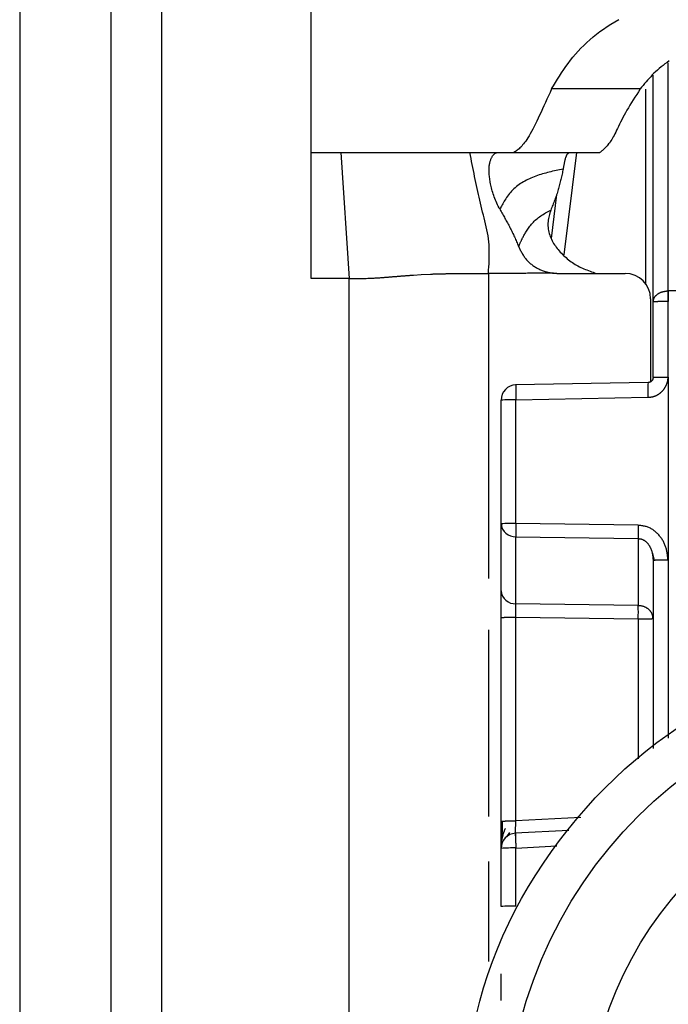
# Model space of a CAD drawing. Extents: x 461 to 4839, y 153 to 3088.
# Drawn here: x 2442 to 2454, y 749 to 769 of the extents above; entities that cross this region are included whole.
import ezdxf

# ---------------------------------------------------------------- set-up
doc = ezdxf.new("R2010")
doc.units = 0
doc.layers.get('0').update_dxf_attribs({"linetype": 'CONTINUOUS'})

msp = doc.modelspace()

# ---------------------------------------------------------------- linework, layer by layer
at = {"color": 7, "linetype": 'CONTINUOUS'}
for p, q in [((2447.385, 765.975), (2447.385, 773.991)), ((2441.635, 768.975), (2441.635, 726.475)), ((2443.435, 768.975), (2443.435, 726.475)), ((2444.435, 768.975), (2444.435, 726.475)), ((2454.135, 763.026), (2454.135, 767.501)), ((2453.88, 767.23), (2452.131, 767.231)), ((2447.385, 765.975), (2447.972, 765.975)), ((2447.385, 763.488), (2447.385, 765.975)), ((2447.972, 765.975), (2448.135, 763.488)), ((2450.52, 765.975), (2451.073, 765.975)), ((2451.073, 765.975), (2451.39, 765.975)), ((2451.39, 765.975), (2453.085, 765.975)), ((2452.231, 765.149), (2452.124, 764.28)), ((2448.135, 763.488), (2447.385, 763.488)), ((2448.135, 729.975), (2448.135, 763.488)), ((2449.404, 763.556), (2449.556, 763.566)), ((2449.556, 763.566), (2449.745, 763.576)), ((2452.251, 763.59), (2453.585, 763.59)), ((2454.427, 763.244), (2454.435, 763.244)), ((2465.835, 763.244), (2454.435, 763.244)), ((2454.085, 763.09), (2454.085, 761.449)), ((2454.135, 761.535), (2454.135, 763.026)), ((2454.435, 763.034), (2454.427, 763.034)), ((2454.432, 761.543), (2454.435, 763.034)), ((2454.432, 761.543), (2454.43, 757.935)), ((2454.037, 761.435), (2451.42, 761.388)), ((2451.427, 761.096), (2454.034, 761.143)), ((2451.135, 758.645), (2451.135, 761.088)), ((2451.427, 758.653), (2451.427, 761.096)), ((2451.135, 757.323), (2451.135, 758.645)), ((2453.843, 758.618), (2451.427, 758.653)), ((2451.427, 758.39), (2453.843, 758.355)), ((2451.427, 757.067), (2451.427, 758.39)), ((2453.843, 758.355), (2453.843, 757.032)), ((2454.115, 758.082), (2454.156, 757.926)), ((2454.135, 757.927), (2454.135, 754.211)), ((2453.843, 757.032), (2451.427, 757.067)), ((2451.135, 752.774), (2451.135, 756.796)), ((2451.427, 756.803), (2453.843, 756.769)), ((2451.427, 752.782), (2451.427, 756.803)), ((2451.25, 752.47), (2451.309, 752.553)), ((2452.475, 752.595), (2451.41, 752.539)), ((2451.135, 751.091), (2451.135, 752.24)), ((2451.427, 751.099), (2451.427, 752.247))]:
    msp.add_line(p, q, dxfattribs=at)
at = {"color": 8, "linetype": 'CONTINUOUS'}
for p, q in [((2454.435, 763.244), (2454.434, 767.749)), ((2453.988, 767.223), (2453.988, 763.387)), ((2452.38, 763.954), (2452.629, 765.975)), ((2450.885, 763.59), (2450.885, 757.568)), ((2454.43, 757.935), (2454.43, 754.415)), ((2453.843, 756.769), (2453.843, 754.008)), ((2450.885, 756.551), (2450.885, 752.868)), ((2452.711, 752.85), (2451.427, 752.782)), ((2451.427, 752.247), (2452.236, 752.29)), ((2450.885, 751.98), (2450.885, 750.009))]:
    msp.add_line(p, q, dxfattribs=at)
at = {"color": 7, "linetype": 'CONTINUOUS'}
for points in [[(2452.131, 767.231), (2452.17, 767.294), (2452.209, 767.358), (2452.249, 767.422), (2452.289, 767.485), (2452.33, 767.548), (2452.372, 767.611), (2452.415, 767.673), (2452.46, 767.735), (2452.506, 767.796), (2452.554, 767.857), (2452.603, 767.917), (2452.655, 767.976), (2452.71, 768.034), (2452.766, 768.091), (2452.825, 768.147), (2452.887, 768.203), (2452.95, 768.257), (2453.017, 768.31), (2453.085, 768.362), (2453.156, 768.412), (2453.229, 768.461), (2453.304, 768.509), (2453.381, 768.555), (2453.46, 768.6)], [(2454.453, 767.783), (2454.411, 767.755), (2454.37, 767.726), (2454.331, 767.696), (2454.292, 767.666), (2454.256, 767.635), (2454.22, 767.603), (2454.185, 767.571), (2454.152, 767.539), (2454.119, 767.506), (2454.088, 767.472), (2454.057, 767.438), (2454.026, 767.404), (2453.996, 767.37), (2453.967, 767.335), (2453.938, 767.3), (2453.909, 767.265), (2453.88, 767.23)], [(2452.131, 767.231), (2452.101, 767.163), (2452.071, 767.097), (2452.041, 767.03), (2452.011, 766.964), (2451.982, 766.899), (2451.952, 766.835), (2451.923, 766.773), (2451.895, 766.712), (2451.867, 766.653), (2451.839, 766.595), (2451.812, 766.54), (2451.786, 766.488), (2451.76, 766.437), (2451.735, 766.39), (2451.71, 766.346), (2451.687, 766.305), (2451.664, 766.268), (2451.642, 766.233), (2451.621, 766.202), (2451.6, 766.174), (2451.58, 766.148), (2451.561, 766.125), (2451.543, 766.104), (2451.524, 766.084), (2451.507, 766.067), (2451.489, 766.051), (2451.472, 766.036), (2451.455, 766.023), (2451.439, 766.01), (2451.422, 765.998), (2451.406, 765.987), (2451.39, 765.975)], [(2453.88, 767.23), (2453.845, 767.176), (2453.811, 767.123), (2453.777, 767.069), (2453.743, 767.016), (2453.71, 766.963), (2453.678, 766.911), (2453.648, 766.86), (2453.618, 766.809), (2453.59, 766.76), (2453.564, 766.711), (2453.539, 766.664), (2453.516, 766.619), (2453.494, 766.575), (2453.473, 766.532), (2453.453, 766.491), (2453.434, 766.451), (2453.416, 766.414), (2453.399, 766.378), (2453.382, 766.345), (2453.365, 766.313), (2453.349, 766.284), (2453.333, 766.256), (2453.318, 766.23), (2453.303, 766.206), (2453.288, 766.184), (2453.273, 766.163), (2453.258, 766.144), (2453.244, 766.126), (2453.23, 766.109), (2453.216, 766.093), (2453.203, 766.078), (2453.189, 766.065), (2453.176, 766.052), (2453.163, 766.039), (2453.15, 766.028), (2453.137, 766.017), (2453.124, 766.006), (2453.111, 765.996), (2453.098, 765.985), (2453.085, 765.975)], [(2447.972, 765.975), (2448.069, 765.975), (2448.167, 765.975), (2448.263, 765.975), (2448.359, 765.975), (2448.454, 765.975), (2448.548, 765.975), (2448.639, 765.975), (2448.729, 765.975), (2448.817, 765.975), (2448.902, 765.975), (2448.984, 765.975), (2449.064, 765.975), (2449.142, 765.975), (2449.217, 765.975), (2449.29, 765.975), (2449.36, 765.975), (2449.428, 765.975), (2449.493, 765.975), (2449.556, 765.975), (2449.617, 765.975), (2449.676, 765.975), (2449.732, 765.975), (2449.787, 765.975), (2449.84, 765.975), (2449.891, 765.975), (2449.94, 765.975), (2449.988, 765.975), (2450.034, 765.975), (2450.079, 765.975), (2450.123, 765.975), (2450.166, 765.975), (2450.208, 765.975), (2450.249, 765.975), (2450.289, 765.975), (2450.328, 765.975), (2450.367, 765.975), (2450.406, 765.975), (2450.444, 765.975), (2450.482, 765.975), (2450.52, 765.975)], [(2450.885, 763.59), (2450.889, 763.653), (2450.893, 763.716), (2450.897, 763.78), (2450.9, 763.842), (2450.902, 763.905), (2450.903, 763.967), (2450.903, 764.029), (2450.901, 764.091), (2450.898, 764.152), (2450.893, 764.213), (2450.886, 764.273), (2450.877, 764.332), (2450.867, 764.392), (2450.855, 764.45), (2450.842, 764.509), (2450.828, 764.567), (2450.814, 764.625), (2450.799, 764.683), (2450.785, 764.741), (2450.77, 764.799), (2450.756, 764.858), (2450.742, 764.916), (2450.728, 764.974), (2450.714, 765.033), (2450.701, 765.091), (2450.688, 765.15), (2450.675, 765.208), (2450.662, 765.267), (2450.65, 765.326), (2450.637, 765.385), (2450.625, 765.444), (2450.613, 765.503), (2450.601, 765.562), (2450.589, 765.621), (2450.578, 765.68), (2450.566, 765.739), (2450.554, 765.798), (2450.543, 765.857), (2450.531, 765.916), (2450.52, 765.975)], [(2451.109, 764.854), (2451.095, 764.885), (2451.08, 764.915), (2451.066, 764.946), (2451.052, 764.977), (2451.038, 765.007), (2451.025, 765.038), (2451.013, 765.068), (2451.001, 765.099), (2450.99, 765.129), (2450.98, 765.159), (2450.971, 765.189), (2450.962, 765.219), (2450.954, 765.248), (2450.947, 765.277), (2450.94, 765.305), (2450.934, 765.333), (2450.928, 765.36), (2450.923, 765.387), (2450.918, 765.413), (2450.914, 765.438), (2450.91, 765.462), (2450.907, 765.487), (2450.904, 765.51), (2450.902, 765.533), (2450.9, 765.555), (2450.898, 765.577), (2450.898, 765.598), (2450.897, 765.619), (2450.897, 765.639), (2450.898, 765.658), (2450.899, 765.677), (2450.9, 765.695), (2450.902, 765.713), (2450.904, 765.73), (2450.907, 765.747), (2450.91, 765.763), (2450.913, 765.778), (2450.917, 765.793), (2450.921, 765.807), (2450.925, 765.821), (2450.93, 765.834), (2450.934, 765.846), (2450.939, 765.858), (2450.945, 765.87), (2450.95, 765.88), (2450.956, 765.89), (2450.962, 765.9), (2450.968, 765.909), (2450.974, 765.917), (2450.98, 765.925), (2450.987, 765.932), (2450.993, 765.939), (2451, 765.945), (2451.007, 765.951), (2451.013, 765.955), (2451.02, 765.96), (2451.027, 765.964), (2451.034, 765.967), (2451.04, 765.969), (2451.047, 765.971), (2451.054, 765.973), (2451.06, 765.974), (2451.067, 765.975), (2451.073, 765.975)], [(2452.479, 765.975), (2452.476, 765.972), (2452.472, 765.97), (2452.468, 765.967), (2452.465, 765.964), (2452.461, 765.962), (2452.457, 765.959), (2452.454, 765.956), (2452.45, 765.952), (2452.446, 765.949), (2452.443, 765.945), (2452.439, 765.941), (2452.436, 765.936), (2452.433, 765.931), (2452.429, 765.926), (2452.426, 765.92), (2452.423, 765.914), (2452.42, 765.908), (2452.417, 765.9), (2452.414, 765.893), (2452.411, 765.885), (2452.408, 765.876), (2452.405, 765.868), (2452.402, 765.858), (2452.4, 765.849), (2452.397, 765.839), (2452.394, 765.828), (2452.392, 765.817), (2452.389, 765.806), (2452.387, 765.795), (2452.384, 765.783), (2452.382, 765.771), (2452.379, 765.758), (2452.377, 765.745), (2452.375, 765.732), (2452.372, 765.719), (2452.37, 765.705), (2452.367, 765.692), (2452.365, 765.678), (2452.363, 765.664), (2452.36, 765.65)], [(2452.36, 765.65), (2452.326, 765.643), (2452.291, 765.636), (2452.256, 765.628), (2452.222, 765.621), (2452.187, 765.613), (2452.153, 765.605), (2452.119, 765.597), (2452.085, 765.589), (2452.051, 765.58), (2452.017, 765.571), (2451.983, 765.562), (2451.95, 765.552), (2451.917, 765.542), (2451.884, 765.532), (2451.852, 765.521), (2451.819, 765.51), (2451.788, 765.498), (2451.756, 765.485), (2451.725, 765.472), (2451.694, 765.459), (2451.664, 765.444), (2451.634, 765.429), (2451.605, 765.413), (2451.576, 765.397), (2451.547, 765.38), (2451.519, 765.361), (2451.492, 765.342), (2451.465, 765.322), (2451.439, 765.302), (2451.413, 765.28), (2451.389, 765.258), (2451.365, 765.236), (2451.342, 765.212), (2451.32, 765.188), (2451.299, 765.164), (2451.279, 765.139), (2451.26, 765.114), (2451.243, 765.089), (2451.226, 765.063), (2451.211, 765.038), (2451.196, 765.013), (2451.182, 764.988), (2451.169, 764.965), (2451.156, 764.942), (2451.144, 764.919), (2451.132, 764.897), (2451.121, 764.876), (2451.109, 764.854)], [(2452.36, 765.65), (2452.355, 765.625), (2452.349, 765.599), (2452.344, 765.574), (2452.338, 765.548), (2452.333, 765.523), (2452.327, 765.497), (2452.321, 765.472), (2452.316, 765.446), (2452.309, 765.421), (2452.303, 765.395), (2452.297, 765.37), (2452.291, 765.344), (2452.284, 765.319), (2452.277, 765.293), (2452.27, 765.268), (2452.262, 765.243), (2452.255, 765.217), (2452.247, 765.192), (2452.239, 765.167), (2452.23, 765.141), (2452.222, 765.116), (2452.213, 765.091), (2452.204, 765.065), (2452.194, 765.04), (2452.185, 765.015), (2452.175, 764.99), (2452.166, 764.964), (2452.156, 764.939), (2452.146, 764.914), (2452.136, 764.889), (2452.126, 764.864), (2452.116, 764.838)], [(2451.109, 764.854), (2451.122, 764.832), (2451.135, 764.809), (2451.148, 764.787), (2451.161, 764.765), (2451.174, 764.742), (2451.187, 764.72), (2451.2, 764.698), (2451.212, 764.675), (2451.225, 764.653), (2451.238, 764.63), (2451.25, 764.608), (2451.262, 764.585), (2451.275, 764.562), (2451.287, 764.539), (2451.299, 764.517), (2451.31, 764.494), (2451.322, 764.471), (2451.333, 764.448), (2451.345, 764.425), (2451.356, 764.401), (2451.367, 764.378), (2451.378, 764.355), (2451.389, 764.331), (2451.399, 764.308), (2451.41, 764.284), (2451.42, 764.261), (2451.43, 764.237), (2451.441, 764.213), (2451.451, 764.19), (2451.461, 764.166), (2451.471, 764.142), (2451.481, 764.119)], [(2451.481, 764.119), (2451.485, 764.128), (2451.489, 764.137), (2451.493, 764.146), (2451.497, 764.155), (2451.501, 764.165), (2451.505, 764.175), (2451.51, 764.185), (2451.514, 764.195), (2451.519, 764.206), (2451.524, 764.217), (2451.53, 764.228), (2451.535, 764.24), (2451.541, 764.252), (2451.548, 764.265), (2451.554, 764.279), (2451.561, 764.293), (2451.569, 764.307), (2451.577, 764.323), (2451.586, 764.338), (2451.595, 764.354), (2451.604, 764.371), (2451.615, 764.388), (2451.625, 764.406), (2451.637, 764.425), (2451.649, 764.443), (2451.662, 764.463), (2451.676, 764.482), (2451.69, 764.502), (2451.705, 764.523), (2451.72, 764.543), (2451.737, 764.563), (2451.754, 764.583), (2451.772, 764.602), (2451.791, 764.622), (2451.81, 764.64), (2451.831, 764.658), (2451.852, 764.676), (2451.873, 764.693), (2451.896, 764.709), (2451.919, 764.725), (2451.942, 764.74), (2451.966, 764.755), (2451.991, 764.769), (2452.015, 764.783), (2452.04, 764.797), (2452.065, 764.811), (2452.091, 764.825), (2452.116, 764.838)], [(2452.116, 764.838), (2452.108, 764.81), (2452.099, 764.783), (2452.091, 764.755), (2452.084, 764.727), (2452.077, 764.698), (2452.071, 764.67), (2452.066, 764.641), (2452.063, 764.613), (2452.06, 764.584), (2452.059, 764.555), (2452.06, 764.525), (2452.062, 764.495), (2452.065, 764.465), (2452.07, 764.436), (2452.077, 764.406), (2452.085, 764.376), (2452.094, 764.347), (2452.104, 764.318), (2452.116, 764.29), (2452.128, 764.262), (2452.142, 764.235), (2452.157, 764.208), (2452.172, 764.182), (2452.189, 764.156), (2452.206, 764.131), (2452.224, 764.106), (2452.243, 764.082), (2452.263, 764.058), (2452.283, 764.034), (2452.304, 764.011), (2452.326, 763.988), (2452.348, 763.965), (2452.37, 763.943), (2452.393, 763.921), (2452.417, 763.9), (2452.441, 763.879), (2452.466, 763.859), (2452.491, 763.839), (2452.517, 763.82), (2452.543, 763.802), (2452.57, 763.785), (2452.597, 763.768), (2452.625, 763.751), (2452.653, 763.736), (2452.682, 763.721), (2452.71, 763.707), (2452.74, 763.694), (2452.769, 763.681), (2452.799, 763.669), (2452.829, 763.657), (2452.86, 763.645), (2452.89, 763.634), (2452.921, 763.623), (2452.951, 763.612), (2452.982, 763.601), (2453.013, 763.59)], [(2451.481, 764.119), (2451.49, 764.101), (2451.498, 764.084), (2451.507, 764.067), (2451.515, 764.05), (2451.524, 764.033), (2451.533, 764.016), (2451.542, 763.999), (2451.551, 763.983), (2451.561, 763.967), (2451.57, 763.95), (2451.581, 763.935), (2451.591, 763.919), (2451.602, 763.904), (2451.613, 763.889), (2451.625, 763.874), (2451.637, 763.86), (2451.65, 763.846), (2451.663, 763.832), (2451.677, 763.819), (2451.691, 763.806), (2451.705, 763.793), (2451.719, 763.781), (2451.734, 763.769), (2451.749, 763.757), (2451.765, 763.746), (2451.781, 763.735), (2451.797, 763.724), (2451.813, 763.714), (2451.829, 763.704), (2451.846, 763.695), (2451.863, 763.686), (2451.88, 763.677), (2451.897, 763.669), (2451.914, 763.661), (2451.932, 763.653), (2451.949, 763.646), (2451.967, 763.639), (2451.985, 763.633), (2452.003, 763.627), (2452.021, 763.622), (2452.039, 763.617), (2452.058, 763.612), (2452.076, 763.609), (2452.095, 763.605), (2452.114, 763.602), (2452.132, 763.599), (2452.151, 763.597), (2452.17, 763.594)], [(2448.135, 763.488), (2448.184, 763.488), (2448.232, 763.488), (2448.278, 763.488), (2448.323, 763.488), (2448.366, 763.489), (2448.405, 763.49), (2448.441, 763.491), (2448.474, 763.491), (2448.505, 763.492), (2448.533, 763.493), (2448.56, 763.494), (2448.584, 763.495), (2448.607, 763.497), (2448.629, 763.498), (2448.65, 763.499), (2448.67, 763.5), (2448.689, 763.501), (2448.707, 763.502), (2448.725, 763.503), (2448.743, 763.505), (2448.76, 763.506), (2448.777, 763.507), (2448.793, 763.508), (2448.809, 763.509), (2448.825, 763.51), (2448.84, 763.512), (2448.855, 763.513), (2448.87, 763.514), (2448.885, 763.515), (2448.9, 763.516), (2448.914, 763.517), (2448.929, 763.519), (2448.943, 763.52), (2448.958, 763.521), (2448.973, 763.522), (2448.988, 763.523), (2449.002, 763.525), (2449.017, 763.526), (2449.032, 763.527), (2449.047, 763.528), (2449.061, 763.529), (2449.076, 763.53), (2449.091, 763.532), (2449.106, 763.533), (2449.121, 763.534), (2449.135, 763.535), (2449.15, 763.536), (2449.165, 763.538), (2449.18, 763.539), (2449.195, 763.54), (2449.21, 763.541), (2449.225, 763.542), (2449.24, 763.543), (2449.255, 763.545), (2449.269, 763.546), (2449.284, 763.547), (2449.299, 763.548), (2449.314, 763.549), (2449.329, 763.551), (2449.344, 763.552), (2449.359, 763.553), (2449.374, 763.554), (2449.389, 763.555), (2449.404, 763.556)], [(2449.745, 763.576), (2449.757, 763.576), (2449.769, 763.577), (2449.781, 763.577), (2449.793, 763.578), (2449.806, 763.578), (2449.818, 763.579), (2449.831, 763.579), (2449.844, 763.579), (2449.857, 763.58), (2449.87, 763.58), (2449.883, 763.581), (2449.897, 763.581), (2449.911, 763.582), (2449.926, 763.582), (2449.94, 763.582), (2449.956, 763.583), (2449.971, 763.583), (2449.987, 763.583), (2450.004, 763.584), (2450.02, 763.584), (2450.037, 763.584), (2450.054, 763.585), (2450.072, 763.585), (2450.09, 763.585), (2450.108, 763.586), (2450.126, 763.586), (2450.144, 763.586), (2450.163, 763.587), (2450.181, 763.587), (2450.2, 763.587), (2450.218, 763.587), (2450.237, 763.588)], [(2450.237, 763.588), (2450.257, 763.588), (2450.277, 763.588), (2450.296, 763.588), (2450.316, 763.588), (2450.336, 763.589), (2450.356, 763.589), (2450.376, 763.589), (2450.396, 763.589), (2450.416, 763.589), (2450.436, 763.589), (2450.456, 763.589), (2450.476, 763.589), (2450.496, 763.59), (2450.516, 763.59), (2450.536, 763.59), (2450.556, 763.59), (2450.577, 763.59), (2450.597, 763.59), (2450.617, 763.59), (2450.638, 763.59), (2450.658, 763.59), (2450.679, 763.59), (2450.699, 763.59), (2450.72, 763.59), (2450.741, 763.59), (2450.761, 763.59), (2450.782, 763.59), (2450.802, 763.59), (2450.823, 763.59), (2450.844, 763.59), (2450.864, 763.59), (2450.885, 763.59)], [(2452.17, 763.594), (2452.138, 763.594), (2452.106, 763.593), (2452.073, 763.593), (2452.041, 763.593), (2452.009, 763.593), (2451.977, 763.593), (2451.945, 763.592), (2451.913, 763.592), (2451.881, 763.592), (2451.849, 763.592), (2451.817, 763.592), (2451.784, 763.591), (2451.752, 763.591), (2451.72, 763.591), (2451.688, 763.591), (2451.656, 763.591), (2451.624, 763.59), (2451.592, 763.59), (2451.56, 763.59), (2451.528, 763.59), (2451.495, 763.59), (2451.463, 763.59), (2451.431, 763.589), (2451.399, 763.589), (2451.367, 763.589), (2451.335, 763.589), (2451.303, 763.589), (2451.271, 763.589), (2451.238, 763.589), (2451.206, 763.589), (2451.174, 763.589), (2451.142, 763.589), (2451.11, 763.589), (2451.078, 763.589), (2451.046, 763.589), (2451.014, 763.59), (2450.982, 763.59), (2450.949, 763.59), (2450.917, 763.59), (2450.885, 763.59)], [(2452.17, 763.594), (2452.172, 763.594), (2452.175, 763.594), (2452.177, 763.593), (2452.18, 763.593), (2452.182, 763.593), (2452.185, 763.593), (2452.187, 763.592), (2452.19, 763.592), (2452.192, 763.592), (2452.195, 763.592), (2452.198, 763.592), (2452.2, 763.592), (2452.203, 763.592), (2452.205, 763.591), (2452.208, 763.591), (2452.21, 763.591), (2452.213, 763.591), (2452.215, 763.591), (2452.218, 763.591), (2452.22, 763.591), (2452.223, 763.591), (2452.225, 763.591), (2452.228, 763.591), (2452.23, 763.591), (2452.233, 763.59), (2452.235, 763.59), (2452.238, 763.59), (2452.24, 763.59), (2452.243, 763.59), (2452.246, 763.59), (2452.248, 763.59), (2452.251, 763.59)], [(2454.135, 763.026), (2454.136, 763.033), (2454.137, 763.04), (2454.139, 763.047), (2454.14, 763.054), (2454.141, 763.061), (2454.143, 763.068), (2454.145, 763.075), (2454.147, 763.081), (2454.149, 763.088), (2454.151, 763.095), (2454.154, 763.101), (2454.157, 763.108), (2454.161, 763.114), (2454.165, 763.121), (2454.169, 763.127), (2454.174, 763.133), (2454.178, 763.139), (2454.184, 763.145), (2454.189, 763.151), (2454.195, 763.156), (2454.201, 763.162), (2454.207, 763.167), (2454.214, 763.173), (2454.22, 763.178), (2454.227, 763.183), (2454.234, 763.188), (2454.242, 763.192), (2454.249, 763.197), (2454.257, 763.201), (2454.265, 763.205), (2454.273, 763.209), (2454.281, 763.213), (2454.289, 763.216), (2454.298, 763.22), (2454.306, 763.223), (2454.315, 763.225), (2454.324, 763.228), (2454.333, 763.23), (2454.342, 763.232), (2454.351, 763.234), (2454.361, 763.235), (2454.37, 763.237), (2454.379, 763.238), (2454.389, 763.239), (2454.399, 763.241), (2454.408, 763.242), (2454.418, 763.243), (2454.427, 763.244)], [(2454.427, 763.034), (2454.418, 763.034), (2454.408, 763.034), (2454.399, 763.034), (2454.389, 763.034), (2454.379, 763.034), (2454.37, 763.034), (2454.361, 763.034), (2454.351, 763.034), (2454.342, 763.033), (2454.333, 763.033), (2454.324, 763.033), (2454.315, 763.033), (2454.306, 763.033), (2454.298, 763.033), (2454.289, 763.033), (2454.281, 763.033), (2454.273, 763.033), (2454.265, 763.032), (2454.257, 763.032), (2454.249, 763.032), (2454.242, 763.032), (2454.234, 763.032), (2454.227, 763.032), (2454.22, 763.031), (2454.214, 763.031), (2454.207, 763.031), (2454.201, 763.031), (2454.195, 763.031), (2454.189, 763.031), (2454.184, 763.03), (2454.178, 763.03), (2454.174, 763.03), (2454.169, 763.03), (2454.165, 763.029), (2454.161, 763.029), (2454.157, 763.029), (2454.154, 763.029), (2454.151, 763.028), (2454.149, 763.028), (2454.147, 763.028), (2454.145, 763.028), (2454.143, 763.028), (2454.141, 763.027), (2454.14, 763.027), (2454.139, 763.027), (2454.137, 763.027), (2454.136, 763.026), (2454.135, 763.026)], [(2454.034, 761.143), (2454.042, 761.144), (2454.05, 761.144), (2454.058, 761.145), (2454.065, 761.146), (2454.073, 761.147), (2454.081, 761.148), (2454.089, 761.149), (2454.096, 761.15), (2454.104, 761.151), (2454.112, 761.153), (2454.119, 761.154), (2454.127, 761.156), (2454.134, 761.157), (2454.142, 761.159), (2454.149, 761.162), (2454.157, 761.164), (2454.164, 761.166), (2454.171, 761.169), (2454.179, 761.172), (2454.186, 761.175), (2454.193, 761.178), (2454.2, 761.181), (2454.207, 761.185), (2454.214, 761.188), (2454.221, 761.192), (2454.227, 761.196), (2454.234, 761.2), (2454.241, 761.204), (2454.247, 761.208), (2454.254, 761.213), (2454.26, 761.217), (2454.266, 761.222), (2454.272, 761.227), (2454.279, 761.232), (2454.285, 761.237), (2454.29, 761.242), (2454.296, 761.247), (2454.302, 761.252), (2454.307, 761.257), (2454.313, 761.263), (2454.318, 761.269), (2454.324, 761.274), (2454.329, 761.28), (2454.334, 761.286), (2454.339, 761.292), (2454.344, 761.298), (2454.348, 761.304), (2454.353, 761.311), (2454.357, 761.317), (2454.362, 761.324), (2454.366, 761.33), (2454.37, 761.337), (2454.374, 761.344), (2454.378, 761.35), (2454.381, 761.357), (2454.385, 761.364), (2454.388, 761.371), (2454.391, 761.378), (2454.395, 761.385), (2454.398, 761.392), (2454.401, 761.399), (2454.404, 761.407), (2454.407, 761.414), (2454.41, 761.421), (2454.412, 761.428), (2454.415, 761.436), (2454.417, 761.443), (2454.419, 761.451), (2454.421, 761.458), (2454.423, 761.466), (2454.425, 761.473), (2454.426, 761.481), (2454.427, 761.489), (2454.428, 761.496), (2454.429, 761.504), (2454.43, 761.512), (2454.43, 761.52), (2454.431, 761.527), (2454.431, 761.535), (2454.432, 761.543)], [(2454.135, 761.536), (2454.135, 761.533), (2454.134, 761.53), (2454.134, 761.526), (2454.134, 761.523), (2454.133, 761.52), (2454.133, 761.517), (2454.132, 761.513), (2454.131, 761.51), (2454.131, 761.507), (2454.13, 761.504), (2454.129, 761.501), (2454.128, 761.498), (2454.127, 761.495), (2454.125, 761.492), (2454.124, 761.489), (2454.122, 761.486), (2454.121, 761.483), (2454.119, 761.48), (2454.117, 761.478), (2454.115, 761.475), (2454.113, 761.472), (2454.111, 761.47), (2454.109, 761.467), (2454.106, 761.465), (2454.104, 761.463), (2454.102, 761.46), (2454.099, 761.458), (2454.097, 761.456), (2454.094, 761.454), (2454.091, 761.452), (2454.089, 761.45), (2454.086, 761.449), (2454.083, 761.447), (2454.08, 761.446), (2454.077, 761.444), (2454.074, 761.443), (2454.071, 761.442), (2454.068, 761.441), (2454.065, 761.44), (2454.062, 761.439), (2454.059, 761.439), (2454.055, 761.438), (2454.052, 761.437), (2454.049, 761.437), (2454.046, 761.436), (2454.042, 761.436), (2454.039, 761.435), (2454.036, 761.435)], [(2454.135, 761.535), (2454.135, 761.533), (2454.135, 761.53), (2454.135, 761.528), (2454.134, 761.525), (2454.134, 761.523), (2454.134, 761.521), (2454.133, 761.518), (2454.133, 761.516), (2454.133, 761.513), (2454.132, 761.511), (2454.131, 761.509), (2454.131, 761.506), (2454.13, 761.504), (2454.13, 761.502), (2454.129, 761.499), (2454.128, 761.497), (2454.127, 761.495), (2454.126, 761.493), (2454.125, 761.491), (2454.124, 761.488), (2454.123, 761.486), (2454.121, 761.484), (2454.12, 761.482), (2454.119, 761.48), (2454.117, 761.478), (2454.116, 761.476), (2454.114, 761.474), (2454.113, 761.472), (2454.111, 761.47), (2454.11, 761.468), (2454.108, 761.467), (2454.106, 761.465), (2454.105, 761.463), (2454.103, 761.462), (2454.101, 761.46), (2454.099, 761.458), (2454.097, 761.457), (2454.095, 761.455), (2454.094, 761.454), (2454.092, 761.452), (2454.09, 761.451), (2454.087, 761.45), (2454.085, 761.449), (2454.083, 761.447), (2454.081, 761.446), (2454.079, 761.445), (2454.077, 761.444), (2454.075, 761.443), (2454.072, 761.442), (2454.07, 761.441), (2454.068, 761.44), (2454.065, 761.44), (2454.063, 761.439), (2454.061, 761.438), (2454.059, 761.438), (2454.056, 761.437), (2454.054, 761.437), (2454.051, 761.437), (2454.049, 761.436), (2454.047, 761.436), (2454.044, 761.436), (2454.042, 761.435), (2454.039, 761.435), (2454.037, 761.435)], [(2454.135, 761.535), (2454.136, 761.535), (2454.137, 761.536), (2454.139, 761.536), (2454.14, 761.536), (2454.141, 761.536), (2454.143, 761.537), (2454.145, 761.537), (2454.147, 761.537), (2454.149, 761.537), (2454.152, 761.538), (2454.154, 761.538), (2454.158, 761.538), (2454.161, 761.538), (2454.165, 761.539), (2454.17, 761.539), (2454.174, 761.539), (2454.179, 761.539), (2454.184, 761.539), (2454.19, 761.54), (2454.196, 761.54), (2454.202, 761.54), (2454.208, 761.54), (2454.215, 761.54), (2454.222, 761.541), (2454.229, 761.541), (2454.236, 761.541), (2454.244, 761.541), (2454.251, 761.541), (2454.259, 761.541), (2454.267, 761.542), (2454.275, 761.542), (2454.283, 761.542), (2454.292, 761.542), (2454.3, 761.542), (2454.309, 761.542), (2454.318, 761.542), (2454.327, 761.542), (2454.336, 761.542), (2454.345, 761.543), (2454.355, 761.543), (2454.364, 761.543), (2454.374, 761.543), (2454.383, 761.543), (2454.393, 761.543), (2454.403, 761.543), (2454.412, 761.543), (2454.422, 761.543), (2454.432, 761.543)], [(2451.43, 761.388), (2451.43, 761.387), (2451.429, 761.386), (2451.429, 761.385), (2451.429, 761.384), (2451.429, 761.383), (2451.429, 761.381), (2451.428, 761.38), (2451.428, 761.378), (2451.428, 761.376), (2451.428, 761.374), (2451.428, 761.371), (2451.427, 761.368), (2451.427, 761.364), (2451.427, 761.361), (2451.427, 761.356), (2451.427, 761.352), (2451.427, 761.347), (2451.426, 761.342), (2451.426, 761.337), (2451.426, 761.331), (2451.426, 761.325), (2451.426, 761.319), (2451.426, 761.312), (2451.426, 761.305), (2451.426, 761.298), (2451.426, 761.291), (2451.426, 761.284), (2451.426, 761.276), (2451.426, 761.269), (2451.426, 761.261), (2451.426, 761.253), (2451.426, 761.244), (2451.426, 761.236), (2451.426, 761.227), (2451.426, 761.219), (2451.426, 761.21), (2451.426, 761.201), (2451.426, 761.192), (2451.426, 761.182), (2451.426, 761.173), (2451.426, 761.164), (2451.427, 761.154), (2451.427, 761.144), (2451.427, 761.135), (2451.427, 761.125), (2451.427, 761.115), (2451.427, 761.105), (2451.427, 761.096)], [(2451.142, 758.647), (2451.142, 758.644), (2451.141, 758.641), (2451.141, 758.638), (2451.141, 758.635), (2451.141, 758.632), (2451.141, 758.629), (2451.141, 758.626), (2451.142, 758.623), (2451.142, 758.62), (2451.142, 758.617), (2451.142, 758.614), (2451.142, 758.611), (2451.143, 758.608), (2451.143, 758.606), (2451.144, 758.603), (2451.144, 758.6), (2451.145, 758.597), (2451.145, 758.594), (2451.146, 758.591), (2451.146, 758.588), (2451.147, 758.585), (2451.148, 758.582), (2451.148, 758.579), (2451.149, 758.576), (2451.15, 758.573), (2451.151, 758.57), (2451.151, 758.567), (2451.152, 758.565), (2451.153, 758.562), (2451.154, 758.559), (2451.155, 758.556), (2451.156, 758.553)], [(2451.427, 758.653), (2451.427, 758.647), (2451.427, 758.64), (2451.427, 758.634), (2451.427, 758.627), (2451.427, 758.621), (2451.427, 758.614), (2451.427, 758.608), (2451.427, 758.601), (2451.427, 758.595), (2451.427, 758.588), (2451.426, 758.582), (2451.426, 758.575), (2451.426, 758.569), (2451.426, 758.563), (2451.426, 758.557), (2451.426, 758.55), (2451.426, 758.544), (2451.426, 758.538), (2451.426, 758.532), (2451.426, 758.526), (2451.426, 758.52), (2451.426, 758.514), (2451.426, 758.508), (2451.426, 758.502), (2451.426, 758.497), (2451.426, 758.491), (2451.426, 758.485), (2451.426, 758.48), (2451.426, 758.474), (2451.426, 758.469), (2451.426, 758.464), (2451.426, 758.458), (2451.426, 758.453), (2451.426, 758.448), (2451.426, 758.444), (2451.426, 758.439), (2451.426, 758.434), (2451.427, 758.43), (2451.427, 758.426), (2451.427, 758.421), (2451.427, 758.417), (2451.427, 758.413), (2451.427, 758.409), (2451.427, 758.405), (2451.427, 758.401), (2451.427, 758.397), (2451.427, 758.394), (2451.427, 758.39)], [(2454.43, 757.935), (2454.428, 757.953), (2454.426, 757.971), (2454.424, 757.989), (2454.422, 758.006), (2454.419, 758.024), (2454.417, 758.042), (2454.414, 758.059), (2454.411, 758.077), (2454.408, 758.094), (2454.405, 758.112), (2454.401, 758.129), (2454.397, 758.146), (2454.392, 758.163), (2454.388, 758.18), (2454.382, 758.197), (2454.376, 758.214), (2454.37, 758.23), (2454.363, 758.246), (2454.356, 758.263), (2454.348, 758.279), (2454.34, 758.295), (2454.332, 758.31), (2454.323, 758.326), (2454.313, 758.341), (2454.303, 758.356), (2454.293, 758.37), (2454.282, 758.385), (2454.271, 758.399), (2454.26, 758.412), (2454.248, 758.426), (2454.236, 758.439), (2454.224, 758.452), (2454.211, 758.464), (2454.198, 758.476), (2454.185, 758.488), (2454.171, 758.499), (2454.157, 758.51), (2454.143, 758.521), (2454.128, 758.531), (2454.113, 758.54), (2454.098, 758.549), (2454.083, 758.558), (2454.067, 758.566), (2454.051, 758.573), (2454.034, 758.58), (2454.018, 758.585), (2454.001, 758.59), (2453.984, 758.595), (2453.966, 758.599), (2453.949, 758.603), (2453.932, 758.606), (2453.914, 758.609), (2453.896, 758.611), (2453.879, 758.614), (2453.861, 758.616), (2453.843, 758.618)], [(2453.843, 758.355), (2453.852, 758.354), (2453.861, 758.353), (2453.87, 758.352), (2453.879, 758.351), (2453.888, 758.349), (2453.897, 758.347), (2453.906, 758.345), (2453.915, 758.342), (2453.923, 758.338), (2453.932, 758.335), (2453.94, 758.331), (2453.948, 758.326), (2453.956, 758.322), (2453.963, 758.317), (2453.971, 758.312), (2453.978, 758.306), (2453.985, 758.301), (2453.992, 758.295), (2453.999, 758.289), (2454.005, 758.283), (2454.012, 758.276), (2454.018, 758.27), (2454.024, 758.263), (2454.03, 758.257), (2454.035, 758.25), (2454.041, 758.243), (2454.046, 758.235), (2454.051, 758.228), (2454.056, 758.221), (2454.061, 758.213), (2454.065, 758.205), (2454.07, 758.198), (2454.074, 758.19), (2454.078, 758.182), (2454.082, 758.174), (2454.086, 758.166), (2454.09, 758.158), (2454.093, 758.15), (2454.096, 758.142), (2454.099, 758.134), (2454.102, 758.125), (2454.105, 758.117), (2454.108, 758.109), (2454.11, 758.1), (2454.113, 758.092), (2454.115, 758.083), (2454.117, 758.075), (2454.118, 758.066), (2454.12, 758.058), (2454.122, 758.049), (2454.123, 758.041), (2454.125, 758.032), (2454.126, 758.023), (2454.127, 758.015), (2454.128, 758.006), (2454.129, 757.997), (2454.13, 757.989), (2454.131, 757.98), (2454.132, 757.971), (2454.132, 757.962), (2454.133, 757.954), (2454.134, 757.945), (2454.135, 757.936), (2454.135, 757.927)], [(2454.135, 757.927), (2454.136, 757.928), (2454.137, 757.928), (2454.139, 757.928), (2454.14, 757.928), (2454.141, 757.929), (2454.143, 757.929), (2454.145, 757.929), (2454.147, 757.929), (2454.149, 757.93), (2454.152, 757.93), (2454.154, 757.93), (2454.158, 757.93), (2454.161, 757.931), (2454.165, 757.931), (2454.169, 757.931), (2454.174, 757.931), (2454.179, 757.932), (2454.184, 757.932), (2454.19, 757.932), (2454.196, 757.932), (2454.202, 757.932), (2454.208, 757.933), (2454.215, 757.933), (2454.221, 757.933), (2454.228, 757.933), (2454.236, 757.933), (2454.243, 757.933), (2454.25, 757.934), (2454.258, 757.934), (2454.266, 757.934), (2454.274, 757.934), (2454.282, 757.934), (2454.291, 757.934), (2454.299, 757.934), (2454.308, 757.935), (2454.317, 757.935), (2454.326, 757.935), (2454.335, 757.935), (2454.344, 757.935), (2454.354, 757.935), (2454.363, 757.935), (2454.372, 757.935), (2454.382, 757.935), (2454.392, 757.935), (2454.401, 757.935), (2454.411, 757.935), (2454.421, 757.935), (2454.43, 757.935)], [(2451.427, 756.803), (2451.427, 756.81), (2451.427, 756.817), (2451.427, 756.823), (2451.427, 756.83), (2451.427, 756.836), (2451.427, 756.843), (2451.427, 756.849), (2451.427, 756.856), (2451.427, 756.862), (2451.427, 756.869), (2451.427, 756.875), (2451.426, 756.881), (2451.426, 756.888), (2451.426, 756.894), (2451.426, 756.9), (2451.426, 756.906), (2451.426, 756.913), (2451.426, 756.919), (2451.426, 756.925), (2451.426, 756.931), (2451.426, 756.937), (2451.426, 756.943), (2451.426, 756.949), (2451.426, 756.954), (2451.426, 756.96), (2451.426, 756.966), (2451.426, 756.972), (2451.426, 756.977), (2451.426, 756.982), (2451.426, 756.988), (2451.426, 756.993), (2451.426, 756.998), (2451.426, 757.003), (2451.426, 757.008), (2451.426, 757.013), (2451.426, 757.018), (2451.427, 757.022), (2451.427, 757.027), (2451.427, 757.031), (2451.427, 757.035), (2451.427, 757.04), (2451.427, 757.044), (2451.427, 757.048), (2451.427, 757.052), (2451.427, 757.055), (2451.427, 757.059), (2451.427, 757.063), (2451.427, 757.067)], [(2454.135, 756.776), (2454.134, 756.785), (2454.133, 756.793), (2454.132, 756.801), (2454.131, 756.809), (2454.129, 756.818), (2454.128, 756.826), (2454.126, 756.834), (2454.124, 756.842), (2454.122, 756.85), (2454.119, 756.857), (2454.116, 756.865), (2454.113, 756.873), (2454.11, 756.88), (2454.106, 756.888), (2454.101, 756.895), (2454.097, 756.902), (2454.092, 756.909), (2454.087, 756.916), (2454.081, 756.923), (2454.076, 756.93), (2454.07, 756.936), (2454.063, 756.943), (2454.057, 756.949), (2454.05, 756.955), (2454.043, 756.961), (2454.036, 756.967), (2454.029, 756.972), (2454.021, 756.977), (2454.014, 756.982), (2454.006, 756.987), (2453.998, 756.992), (2453.99, 756.996), (2453.981, 757), (2453.973, 757.004), (2453.964, 757.008), (2453.955, 757.011), (2453.947, 757.014), (2453.938, 757.016), (2453.928, 757.019), (2453.919, 757.021), (2453.91, 757.023), (2453.9, 757.024), (2453.891, 757.026), (2453.881, 757.027), (2453.872, 757.029), (2453.862, 757.03), (2453.853, 757.031), (2453.843, 757.032)], [(2451.135, 756.796), (2451.136, 756.796), (2451.137, 756.796), (2451.139, 756.796), (2451.14, 756.797), (2451.141, 756.797), (2451.143, 756.797), (2451.145, 756.797), (2451.147, 756.798), (2451.149, 756.798), (2451.151, 756.798), (2451.154, 756.798), (2451.157, 756.799), (2451.161, 756.799), (2451.165, 756.799), (2451.169, 756.799), (2451.174, 756.8), (2451.178, 756.8), (2451.184, 756.8), (2451.189, 756.8), (2451.195, 756.8), (2451.201, 756.801), (2451.207, 756.801), (2451.214, 756.801), (2451.22, 756.801), (2451.227, 756.801), (2451.234, 756.801), (2451.242, 756.802), (2451.249, 756.802), (2451.257, 756.802), (2451.265, 756.802), (2451.273, 756.802), (2451.281, 756.802), (2451.289, 756.803), (2451.298, 756.803), (2451.306, 756.803), (2451.315, 756.803), (2451.324, 756.803), (2451.333, 756.803), (2451.342, 756.803), (2451.351, 756.803), (2451.361, 756.803), (2451.37, 756.803), (2451.379, 756.803), (2451.389, 756.803), (2451.399, 756.803), (2451.408, 756.803), (2451.418, 756.803), (2451.427, 756.803)], [(2453.843, 756.769), (2453.853, 756.769), (2453.862, 756.769), (2453.872, 756.769), (2453.881, 756.769), (2453.891, 756.769), (2453.9, 756.769), (2453.91, 756.769), (2453.919, 756.769), (2453.928, 756.769), (2453.938, 756.769), (2453.947, 756.769), (2453.955, 756.769), (2453.964, 756.769), (2453.973, 756.769), (2453.981, 756.77), (2453.99, 756.77), (2453.998, 756.77), (2454.006, 756.77), (2454.014, 756.77), (2454.021, 756.77), (2454.029, 756.77), (2454.036, 756.771), (2454.043, 756.771), (2454.05, 756.771), (2454.057, 756.771), (2454.063, 756.771), (2454.07, 756.772), (2454.076, 756.772), (2454.081, 756.772), (2454.087, 756.772), (2454.092, 756.772), (2454.097, 756.773), (2454.101, 756.773), (2454.106, 756.773), (2454.11, 756.773), (2454.113, 756.774), (2454.116, 756.774), (2454.119, 756.774), (2454.122, 756.774), (2454.124, 756.774), (2454.126, 756.775), (2454.128, 756.775), (2454.129, 756.775), (2454.131, 756.775), (2454.132, 756.776), (2454.133, 756.776), (2454.134, 756.776), (2454.135, 756.776)], [(2450.651, 748.96), (2450.716, 749.224), (2450.789, 749.487), (2450.871, 749.747), (2450.963, 750.004), (2451.062, 750.259), (2451.17, 750.511), (2451.286, 750.76), (2451.409, 751.005), (2451.54, 751.247), (2451.677, 751.486), (2451.822, 751.72), (2451.972, 751.95), (2452.129, 752.176), (2452.291, 752.398), (2452.459, 752.614), (2452.633, 752.826), (2452.811, 753.033), (2452.995, 753.234), (2453.185, 753.43), (2453.379, 753.621), (2453.579, 753.807), (2453.785, 753.986), (2453.995, 754.16), (2454.21, 754.328), (2454.43, 754.49), (2454.655, 754.646)], [(2451.135, 752.774), (2451.136, 752.774), (2451.137, 752.775), (2451.139, 752.775), (2451.14, 752.775), (2451.141, 752.775), (2451.143, 752.776), (2451.145, 752.776), (2451.147, 752.776), (2451.149, 752.776), (2451.151, 752.777), (2451.154, 752.777), (2451.157, 752.777), (2451.161, 752.777), (2451.165, 752.777), (2451.169, 752.778), (2451.174, 752.778), (2451.178, 752.778), (2451.184, 752.778), (2451.189, 752.779), (2451.195, 752.779), (2451.201, 752.779), (2451.207, 752.779), (2451.214, 752.779), (2451.22, 752.78), (2451.227, 752.78), (2451.234, 752.78), (2451.242, 752.78), (2451.249, 752.78), (2451.257, 752.78), (2451.265, 752.781), (2451.273, 752.781), (2451.281, 752.781), (2451.289, 752.781), (2451.298, 752.781), (2451.306, 752.781), (2451.315, 752.781), (2451.324, 752.781), (2451.333, 752.781), (2451.342, 752.781), (2451.351, 752.782), (2451.361, 752.782), (2451.37, 752.782), (2451.379, 752.782), (2451.389, 752.782), (2451.399, 752.782), (2451.408, 752.782), (2451.418, 752.782), (2451.427, 752.782)], [(2451.156, 752.782), (2451.155, 752.773), (2451.155, 752.765), (2451.155, 752.757), (2451.155, 752.749), (2451.155, 752.741), (2451.155, 752.733), (2451.155, 752.724), (2451.155, 752.716), (2451.155, 752.708), (2451.155, 752.7), (2451.155, 752.692), (2451.155, 752.684), (2451.155, 752.676), (2451.154, 752.668), (2451.154, 752.66), (2451.154, 752.652), (2451.154, 752.645), (2451.154, 752.637), (2451.154, 752.629), (2451.154, 752.621), (2451.154, 752.613), (2451.154, 752.606), (2451.154, 752.598), (2451.154, 752.591), (2451.154, 752.583), (2451.154, 752.575), (2451.154, 752.568), (2451.154, 752.561), (2451.154, 752.553), (2451.153, 752.546), (2451.153, 752.539), (2451.153, 752.532), (2451.153, 752.525), (2451.153, 752.518), (2451.153, 752.511), (2451.153, 752.504), (2451.153, 752.498), (2451.153, 752.491), (2451.153, 752.485), (2451.153, 752.479), (2451.153, 752.472), (2451.153, 752.466), (2451.153, 752.46), (2451.153, 752.454), (2451.153, 752.448), (2451.153, 752.442), (2451.153, 752.436), (2451.153, 752.429)], [(2451.42, 752.489), (2451.419, 752.49), (2451.419, 752.491), (2451.419, 752.491), (2451.419, 752.492), (2451.419, 752.493), (2451.419, 752.493), (2451.419, 752.494), (2451.419, 752.495), (2451.418, 752.497), (2451.418, 752.498), (2451.418, 752.499), (2451.418, 752.501), (2451.418, 752.503), (2451.418, 752.505), (2451.418, 752.507), (2451.418, 752.509), (2451.418, 752.512), (2451.418, 752.515), (2451.418, 752.518), (2451.418, 752.521), (2451.418, 752.524), (2451.418, 752.528), (2451.418, 752.532), (2451.418, 752.536), (2451.418, 752.54), (2451.418, 752.544), (2451.419, 752.548), (2451.419, 752.553), (2451.419, 752.557), (2451.419, 752.562), (2451.419, 752.567), (2451.419, 752.572), (2451.419, 752.577), (2451.419, 752.583), (2451.42, 752.588), (2451.42, 752.594), (2451.42, 752.599), (2451.42, 752.605), (2451.42, 752.611), (2451.42, 752.617), (2451.421, 752.623), (2451.421, 752.629), (2451.421, 752.635), (2451.421, 752.642), (2451.422, 752.648), (2451.422, 752.655), (2451.422, 752.661), (2451.422, 752.668), (2451.423, 752.675), (2451.423, 752.682), (2451.423, 752.688), (2451.423, 752.695), (2451.424, 752.702), (2451.424, 752.709), (2451.424, 752.717), (2451.425, 752.724), (2451.425, 752.731), (2451.425, 752.738), (2451.426, 752.745), (2451.426, 752.753), (2451.426, 752.76), (2451.427, 752.767), (2451.427, 752.775), (2451.427, 752.782)], [(2451.217, 752.63), (2451.214, 752.624), (2451.211, 752.617), (2451.208, 752.61), (2451.205, 752.603), (2451.202, 752.596), (2451.199, 752.589), (2451.196, 752.582), (2451.193, 752.575), (2451.19, 752.568), (2451.188, 752.561), (2451.185, 752.554), (2451.182, 752.546), (2451.18, 752.539), (2451.178, 752.532), (2451.175, 752.525), (2451.173, 752.518), (2451.171, 752.511), (2451.169, 752.503), (2451.167, 752.496), (2451.165, 752.489), (2451.163, 752.482), (2451.162, 752.474), (2451.16, 752.467), (2451.158, 752.46), (2451.157, 752.453), (2451.155, 752.445), (2451.154, 752.438), (2451.152, 752.431), (2451.151, 752.423), (2451.15, 752.416), (2451.149, 752.409), (2451.147, 752.402), (2451.146, 752.394), (2451.145, 752.387), (2451.144, 752.38), (2451.143, 752.373), (2451.142, 752.366), (2451.141, 752.359), (2451.141, 752.352), (2451.14, 752.346), (2451.139, 752.339), (2451.139, 752.333), (2451.139, 752.326), (2451.138, 752.32), (2451.138, 752.314), (2451.138, 752.308), (2451.138, 752.302), (2451.138, 752.296)], [(2451.42, 752.539), (2451.419, 752.538), (2451.419, 752.537), (2451.419, 752.536), (2451.419, 752.535), (2451.419, 752.534), (2451.418, 752.533), (2451.418, 752.531), (2451.418, 752.529), (2451.418, 752.527), (2451.418, 752.525), (2451.418, 752.522), (2451.418, 752.519), (2451.418, 752.516), (2451.418, 752.512), (2451.418, 752.508), (2451.418, 752.503), (2451.418, 752.498), (2451.418, 752.493), (2451.418, 752.488), (2451.418, 752.482), (2451.418, 752.476), (2451.418, 752.47), (2451.418, 752.463), (2451.419, 752.457), (2451.419, 752.45), (2451.419, 752.443), (2451.419, 752.435), (2451.419, 752.428), (2451.42, 752.42), (2451.42, 752.412), (2451.42, 752.404), (2451.421, 752.396), (2451.421, 752.387), (2451.421, 752.379), (2451.422, 752.37), (2451.422, 752.361), (2451.422, 752.352), (2451.423, 752.343), (2451.423, 752.334), (2451.424, 752.325), (2451.424, 752.315), (2451.424, 752.306), (2451.425, 752.296), (2451.425, 752.286), (2451.426, 752.277), (2451.426, 752.267), (2451.427, 752.257), (2451.427, 752.247)]]:
    msp.add_lwpolyline(points, dxfattribs=at)
for points in [[(2454.435, 763.244, 0), (2454.435, 763.24, 0), (2454.435, 763.237, 0), (2454.435, 763.233, 0), (2454.435, 763.229, 0), (2454.435, 763.226, 0), (2454.435, 763.222, 0), (2454.435, 763.218, 0), (2454.435, 763.215, 0), (2454.435, 763.211, 0), (2454.435, 763.207, 0), (2454.435, 763.203, 0), (2454.435, 763.199, 0), (2454.435, 763.195, 0), (2454.435, 763.191, 0), (2454.435, 763.187, 0), (2454.435, 763.183, 0), (2454.435, 763.179, 0), (2454.435, 763.174, 0), (2454.435, 763.17, 0), (2454.435, 763.166, 0), (2454.435, 763.161, 0), (2454.435, 763.157, 0), (2454.435, 763.153, 0), (2454.435, 763.148, 0), (2454.435, 763.144, 0), (2454.435, 763.139, 0), (2454.435, 763.134, 0), (2454.435, 763.13, 0), (2454.435, 763.125, 0), (2454.435, 763.121, 0), (2454.435, 763.116, 0), (2454.435, 763.111, 0), (2454.435, 763.106, 0), (2454.435, 763.102, 0), (2454.435, 763.097, 0), (2454.435, 763.092, 0), (2454.435, 763.087, 0), (2454.435, 763.083, 0), (2454.435, 763.078, 0), (2454.435, 763.073, 0), (2454.435, 763.068, 0), (2454.435, 763.063, 0), (2454.435, 763.058, 0), (2454.435, 763.053, 0), (2454.435, 763.048, 0), (2454.435, 763.044, 0), (2454.435, 763.039, 0), (2454.435, 763.034, 0)], [(2451.135, 756.796, 0), (2451.135, 756.809, 0), (2451.135, 756.822, 0), (2451.135, 756.835, 0), (2451.135, 756.848, 0), (2451.135, 756.861, 0), (2451.135, 756.874, 0), (2451.135, 756.887, 0), (2451.135, 756.9, 0), (2451.135, 756.913, 0), (2451.135, 756.926, 0), (2451.135, 756.939, 0), (2451.135, 756.951, 0), (2451.135, 756.964, 0), (2451.135, 756.977, 0), (2451.135, 756.989, 0), (2451.135, 757.002, 0), (2451.135, 757.014, 0), (2451.135, 757.026, 0), (2451.135, 757.038, 0), (2451.135, 757.05, 0), (2451.135, 757.062, 0), (2451.135, 757.074, 0), (2451.135, 757.086, 0), (2451.135, 757.098, 0), (2451.135, 757.109, 0), (2451.135, 757.12, 0), (2451.135, 757.132, 0), (2451.135, 757.143, 0), (2451.135, 757.154, 0), (2451.135, 757.165, 0), (2451.135, 757.175, 0), (2451.135, 757.185, 0), (2451.135, 757.196, 0), (2451.135, 757.205, 0), (2451.135, 757.215, 0), (2451.135, 757.225, 0), (2451.135, 757.234, 0), (2451.135, 757.243, 0), (2451.135, 757.251, 0), (2451.135, 757.26, 0), (2451.135, 757.268, 0), (2451.135, 757.276, 0), (2451.135, 757.284, 0), (2451.135, 757.292, 0), (2451.135, 757.3, 0), (2451.135, 757.307, 0), (2451.135, 757.315, 0), (2451.135, 757.323, 0)], [(2451.135, 752.225, 0), (2451.135, 752.23, 0), (2451.135, 752.236, 0), (2451.135, 752.242, 0), (2451.135, 752.247, 0), (2451.135, 752.253, 0), (2451.135, 752.259, 0), (2451.135, 752.265, 0), (2451.135, 752.271, 0), (2451.135, 752.277, 0), (2451.135, 752.284, 0), (2451.135, 752.29, 0), (2451.135, 752.297, 0), (2451.135, 752.304, 0), (2451.135, 752.311, 0), (2451.135, 752.318, 0), (2451.135, 752.326, 0), (2451.135, 752.334, 0), (2451.135, 752.342, 0), (2451.135, 752.351, 0), (2451.135, 752.359, 0), (2451.135, 752.369, 0), (2451.135, 752.378, 0), (2451.135, 752.387, 0), (2451.135, 752.397, 0), (2451.135, 752.407, 0), (2451.135, 752.417, 0), (2451.135, 752.427, 0), (2451.135, 752.438, 0), (2451.135, 752.448, 0), (2451.135, 752.459, 0), (2451.135, 752.47, 0), (2451.135, 752.481, 0), (2451.135, 752.492, 0), (2451.135, 752.503, 0), (2451.135, 752.515, 0), (2451.135, 752.526, 0), (2451.135, 752.538, 0), (2451.135, 752.55, 0), (2451.135, 752.561, 0), (2451.135, 752.573, 0), (2451.135, 752.585, 0), (2451.135, 752.597, 0), (2451.135, 752.61, 0), (2451.135, 752.622, 0), (2451.135, 752.634, 0), (2451.135, 752.647, 0), (2451.135, 752.659, 0), (2451.135, 752.672, 0), (2451.135, 752.685, 0), (2451.135, 752.697, 0), (2451.135, 752.71, 0), (2451.135, 752.723, 0), (2451.135, 752.736, 0), (2451.135, 752.748, 0), (2451.135, 752.761, 0), (2451.135, 752.774, 0)], [(2451.135, 749.237, 0), (2451.135, 749.25, 0), (2451.135, 749.263, 0), (2451.135, 749.276, 0), (2451.135, 749.289, 0), (2451.135, 749.302, 0), (2451.135, 749.315, 0), (2451.135, 749.328, 0), (2451.135, 749.341, 0), (2451.135, 749.354, 0), (2451.135, 749.367, 0), (2451.135, 749.38, 0), (2451.135, 749.393, 0), (2451.135, 749.405, 0), (2451.135, 749.418, 0), (2451.135, 749.43, 0), (2451.135, 749.443, 0), (2451.135, 749.455, 0), (2451.135, 749.467, 0), (2451.135, 749.48, 0), (2451.135, 749.492, 0), (2451.135, 749.504, 0), (2451.135, 749.515, 0), (2451.135, 749.527, 0), (2451.135, 749.539, 0), (2451.135, 749.55, 0), (2451.135, 749.562, 0), (2451.135, 749.573, 0), (2451.135, 749.584, 0), (2451.135, 749.595, 0), (2451.135, 749.606, 0), (2451.135, 749.616, 0), (2451.135, 749.627, 0), (2451.135, 749.637, 0), (2451.135, 749.647, 0), (2451.135, 749.656, 0), (2451.135, 749.666, 0), (2451.135, 749.675, 0), (2451.135, 749.684, 0), (2451.135, 749.692, 0), (2451.135, 749.701, 0), (2451.135, 749.709, 0), (2451.135, 749.717, 0), (2451.135, 749.725, 0), (2451.135, 749.733, 0), (2451.135, 749.741, 0), (2451.135, 749.749, 0), (2451.135, 749.756, 0), (2451.135, 749.764, 0)]]:
    msp.add_polyline3d(points, dxfattribs=at)
for centre, radius in [((2460.136, 746.579), 8.904), ((2460.136, 746.586), 7.304)]:
    msp.add_circle(centre, radius, dxfattribs=at)
for centre, radius, start, end in [((2453.585, 763.09), 0.5, 0.0098, 90.0098), ((2462.816, 763.139), 8.39, 179.284, 180.716), ((2451.435, 761.088), 0.3, 90.99, 179.9904), ((2451.356, 758.325), 2.771, 88.5169, 94.5616), ((2451.356, 755.883), 2.771, 88.5169, 94.5616), ((2451.413, 758.669), 0.279, 184.7602, 272.8511), ((2460.783, 758.487), 6.941, 178.9122, 181.0878), ((2451.413, 757.346), 0.279, 184.7602, 272.8511), ((2446.903, 756.9), 6.941, 358.9122, 1.0878), ((2451.435, 752.239), 0.3, 92.9895, 179.9909), ((2451.356, 749.477), 2.771, 88.5169, 94.5616), ((2451.356, 748.329), 2.771, 88.5169, 94.5616)]:
    msp.add_arc(centre, radius, start, end, dxfattribs=at)
at = {"color": 8, "linetype": 'CONTINUOUS'}
msp.add_arc((2456.801, 761.266), 2.77, 176.5039, 182.5493, dxfattribs=at)

doc.saveas('drawing.dxf')
